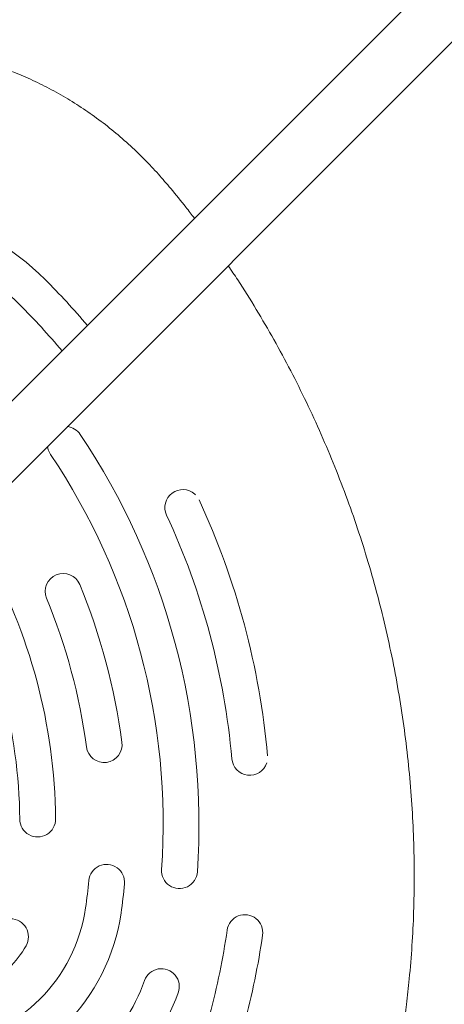
# Model space of a CAD drawing. Units: millimetres. Extents: x 570 to 14575, y -699 to 10098.
# Drawn here: x 2919 to 3038, y 4771 to 5045 of the extents above; entities that cross this region are included whole.
import ezdxf

# ---------------------------------------------------------------- set-up
doc = ezdxf.new("R2010")
doc.units = ezdxf.units.MM

msp = doc.modelspace()

# ---------------------------------------------------------------- linework, layer by layer
at = {"color": 7, "linetype": 'Continuous', "lineweight": 5}
for p, q in [((4569.47, 6591.75), (2524.6, 4546.89)), ((2535.92, 4535.57), (4580.78, 6580.44)), ((2968.07, 4912.95), (2967.85, 4913.16)), ((2968.08, 4912.95), (2968.08, 4912.95))]:
    msp.add_line(p, q, dxfattribs=at)
at = {"color": 7, "linetype": 'Continuous', "lineweight": 5, "flags": 128}
for points in [[(2927.61, 4924.2), (2926.99, 4925.48), (2926.79, 4926.45)], [(2967.85, 4913.16), (2968.04, 4912.98), (2968.08, 4912.95)]]:
    msp.add_lwpolyline(points, dxfattribs=at)
at = {"color": 7, "linetype": 'Continuous', "lineweight": 5}
for centre, radius, start, end in [((2875.91, 4922.88), 70.95, 45.0017, 105.0059), ((2875.91, 4922.88), 60.95, 45.0017, 105.0059), ((2774.1, 4821.07), 214.93, 40.3429, 45), ((2774.1, 4821.06), 204.94, 40.1152, 45), ((2931.76, 4926.99), 5, 33.8963, 83.7909), ((2774.08, 4821.05), 194.96, 356.0977, 33.8948), ((2774.08, 4821.05), 184.97, 356.0976, 33.8949), ((2964.54, 4909.41), 5, 48.5015, 204.8854), ((2774.08, 4821.06), 214.96, 5.1048, 24.8876), ((2774.08, 4821.05), 204.96, 5.1048, 24.8876), ((2774.07, 4821.05), 154.97, 0.5635, 29.429), ((2774.07, 4821.04), 144.97, 0.5635, 29.429), ((2931.13, 4886.02), 5, 22.4843, 202.4763), ((2774.07, 4821.05), 174.97, 7.5185, 22.474), ((2774.07, 4821.05), 164.97, 7.5185, 22.474), ((2942.58, 4843.29), 5, 187.5278, 7.5262), ((2983.21, 4839.74), 5, 185.1121, 341.5119), ((2924.04, 4822.52), 5, 180.5719, 0.5735), ((2943.27, 4804.88), 5, 354.5488, 174.5532), ((2963.6, 4808.12), 5, 176.1053, 356.109), ((2774.05, 4821.05), 165, 351.8769, 354.5424), ((2774.05, 4821.05), 175, 351.8769, 354.5424), ((2892.83, 4804.09), 45.01, 278.1239, 351.8761), ((2892.83, 4804.09), 55.01, 278.124, 351.876), ((2981.85, 4790.84), 5, 351.7329, 171.7386), ((2916.46, 4789.68), 5, 330.1085, 150.121), ((2774.04, 4821.05), 205, 344.9962, 351.7274), ((2774.04, 4821.06), 215, 344.9962, 351.7274), ((2894.79, 4802.14), 30, 299.8897, 330.1103), ((2958.56, 4775.77), 5, 339.9483, 159.9584), ((2899.65, 4797.27), 57.71, 290.0536, 339.9464), ((2899.65, 4797.27), 67.71, 290.0536, 339.9464)]:
    msp.add_arc(centre, radius, start, end, dxfattribs=at)
for points, knots in [([(2967.77, 4990.05), (2966.98, 4991.1), (2964.84, 4993.92), (2961.49, 4998.02), (2957.67, 5002.5), (2953.73, 5006.67), (2949.4, 5010.82), (2944.75, 5014.81), (2939.93, 5018.5), (2934.98, 5021.87), (2929.9, 5024.92), (2924.71, 5027.64), (2919.43, 5030.04), (2914.1, 5032.09), (2908.77, 5033.8), (2903.44, 5035.18), (2898.06, 5036.27), (2892.59, 5037.07), (2887.03, 5037.58), (2881.42, 5037.79), (2875.75, 5037.69), (2870.07, 5037.29), (2864.38, 5036.58), (2858.74, 5035.56), (2853.35, 5034.27), (2848.24, 5032.78), (2843.38, 5031.14), (2838.17, 5029.18), (2832.55, 5026.94), (2826.23, 5024.21), (2819.04, 5020.9), (2811.03, 5016.92), (2802.56, 5012.37), (2794.22, 5007.54), (2785.99, 5002.42), (2777.89, 4997.01), (2769.94, 4991.32), (2762.19, 4985.38), (2754.72, 4979.27), (2749.58, 4974.8), (2746.95, 4972.42), (2746.64, 4972.14)], [0, 0, 0, 0, 0.015373, 0.041582, 0.062344, 0.08467, 0.108899, 0.132907, 0.156641, 0.180095, 0.203274, 0.226188, 0.248856, 0.271328, 0.293179, 0.314493, 0.335972, 0.35762, 0.379441, 0.401437, 0.423602, 0.445923, 0.468381, 0.490949, 0.513249, 0.533549, 0.553576, 0.573697, 0.599145, 0.624749, 0.6546, 0.69215, 0.729794, 0.7675, 0.805295, 0.843631, 0.881837, 0.920043, 0.958351, 0.995056, 1, 1, 1, 1]), ([(2720.06, 4719.72), (2721.98, 4718.44), (2726.62, 4715.33), (2734.14, 4710.72), (2742.58, 4705.87), (2751.12, 4701.33), (2759.82, 4697.06), (2768.68, 4693.06), (2777.72, 4689.32), (2786.91, 4685.86), (2796.23, 4682.68), (2805.65, 4679.8), (2815.19, 4677.22), (2824.81, 4674.93), (2834.46, 4672.97), (2844.15, 4671.32), (2853.87, 4669.98), (2863.63, 4668.95), (2873.39, 4668.24), (2883.15, 4667.85), (2892.89, 4667.78), (2902.67, 4668.02), (2912.02, 4668.56), (2920.64, 4669.32), (2928.31, 4670.24), (2935.21, 4671.25), (2941.52, 4672.41), (2947.32, 4673.74), (2952.83, 4675.27), (2958.1, 4677.01), (2963.16, 4678.97), (2968.03, 4681.14), (2972.84, 4683.6), (2977.56, 4686.34), (2982.22, 4689.41), (2986.71, 4692.73), (2991.03, 4696.32), (2995.17, 4700.15), (2999.1, 4704.21), (3002.81, 4708.5), (3006.29, 4713), (3009.51, 4717.68), (3012.47, 4722.55), (3015.13, 4727.53), (3017.47, 4732.55), (3019.49, 4737.59), (3021.25, 4742.7), (3022.78, 4747.94), (3024.1, 4753.33), (3025.21, 4758.91), (3026.15, 4764.75), (3027, 4771.11), (3027.83, 4778.63), (3028.54, 4787.24), (3029, 4796.64), (3029.16, 4806.14), (3029.02, 4815.73), (3028.57, 4825.4), (3027.8, 4835.13), (3026.72, 4844.88), (3025.33, 4854.62), (3023.62, 4864.3), (3021.61, 4873.92), (3019.29, 4883.47), (3016.67, 4892.94), (3013.74, 4902.32), (3010.52, 4911.6), (3006.99, 4920.77), (3003.18, 4929.83), (2999.07, 4938.77), (2994.68, 4947.58), (2990.01, 4956.22), (2985.07, 4964.67), (2980.81, 4971.54), (2978.09, 4975.54), (2977.19, 4976.85)], [0, 0, 0, 0, 0.011735, 0.028472, 0.044877, 0.06129, 0.077729, 0.094215, 0.110772, 0.127529, 0.14418, 0.160902, 0.177686, 0.194485, 0.211243, 0.22785, 0.244528, 0.261203, 0.277814, 0.294383, 0.310932, 0.327426, 0.344236, 0.358593, 0.371544, 0.383602, 0.39421, 0.404288, 0.413982, 0.423391, 0.432593, 0.441641, 0.450577, 0.460058, 0.469457, 0.478956, 0.488489, 0.498055, 0.507649, 0.517269, 0.52691, 0.536564, 0.546226, 0.555905, 0.565338, 0.574425, 0.583589, 0.592855, 0.602278, 0.611932, 0.621925, 0.632475, 0.644645, 0.660494, 0.676472, 0.692607, 0.708896, 0.72533, 0.741896, 0.758583, 0.775285, 0.791977, 0.80866, 0.825337, 0.84201, 0.858681, 0.875352, 0.892025, 0.908702, 0.925385, 0.942077, 0.958837, 0.975387, 0.991891, 1, 1, 1, 1])]:
    msp.add_open_spline(points, degree=3, knots=knots, dxfattribs=at)

doc.saveas('drawing.dxf')
